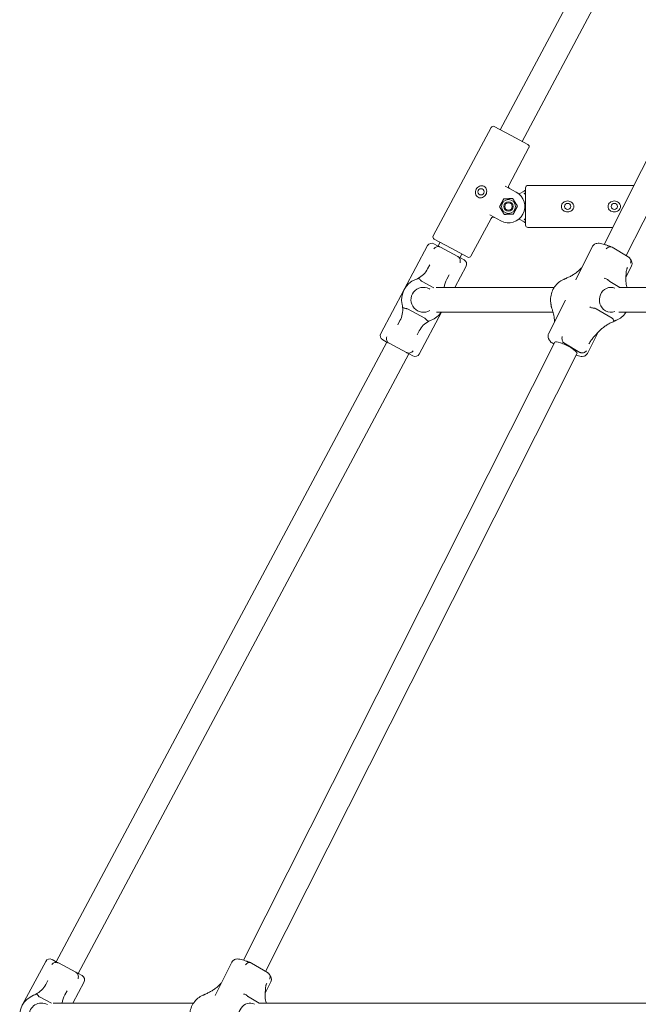
# Model space of a CAD drawing. Units: millimetres. Extents: x 4340 to 5011, y -908 to 1068.
# Drawn here: x 4515 to 4555, y -703 to -639 of the extents above; entities that cross this region are included whole.
import ezdxf

# ---------------------------------------------------------------- set-up
doc = ezdxf.new("R2010")
doc.units = ezdxf.units.MM

# ---------------------------------------------------------------- blocks, each defined once
blk = doc.blocks.new('A$C446B11D2')
at = {"lineweight": 0, "extrusion": (0, 1, 0)}
for p, q in [((-376.99, 197.19), (-204.28, 520.73)), ((-109.89, 520.72), (-310.14, 123.49)), ((-362.87, 189.66), (-190.17, 513.19)), ((-95.6, 513.51), (-295.88, 116.23)), ((-382.76, 198.58), (-419.97, 128.89)), ((-369.93, 193.43), (-380.73, 199.19)), ((-359.12, 187.66), (-369.93, 193.43)), ((-358.5, 185.63), (-371.45, 161.37)), ((-373.77, 160.9), (-366.65, 157.1)), ((-360.59, 159.84), (-360.59, 147.84)), ((-291.06, 161.34), (-359.09, 161.34)), ((-364.81, 155.91), (-361.59, 157.76)), ((-361.59, 157.76), (-361.09, 158.05)), ((-360.59, 147.84), (-360.59, 135.84)), ((-382.76, 140.2), (-395.71, 115.94)), ((-376.54, 138.58), (-383.66, 142.38)), ((-361.59, 137.92), (-364.81, 139.77)), ((-361.09, 137.63), (-361.59, 137.92)), ((-304.67, 134.34), (-359.09, 134.34)), ((-419.35, 126.86), (-408.54, 121.09)), ((-423.57, 122.66), (-438.64, 94.43)), ((-419.51, 123.89), (-417.17, 122.64)), ((-415.41, 121.71), (-417.17, 122.64)), ((-416.87, 122.48), (-415.6, 124.85)), ((-404.21, 115.72), (-415.41, 121.71)), ((-408.54, 121.09), (-397.74, 115.32)), ((-328.33, 100.74), (-317.49, 122.23)), ((-294.69, 115.52), (-304.99, 121.6)), ((-402.45, 114.79), (-404.21, 115.72)), ((-402.75, 114.95), (-401.49, 117.32)), ((-402.45, 114.79), (-400.11, 113.53)), ((-422.17, 110.42), (-423.57, 107.8)), ((-398.87, 109.48), (-406.15, 95.84)), ((-324.59, 108.4), (-324.33, 108.67)), ((-296.19, 102.29), (-292.49, 109.63)), ((-411.22, 101.21), (-409.82, 103.83)), ((-296.19, 102.3), (-296.01, 104.91)), ((-427.18, 99.65), (-419.69, 95.65)), ((-342.2, 95.84), (-418.14, 95.84)), ((-306.48, 99.66), (-300.02, 95.84)), ((-109.66, 95.84), (-300.61, 95.84)), ((-438.64, 94.43), (-453.71, 66.2)), ((-345.82, 66.05), (-334.98, 87.54)), ((-425.4, 76.03), (-436.6, 82.01)), ((-414.69, 79.84), (-429.01, 53.02)), ((-342.92, 79.84), (-417.93, 79.84)), ((-305.03, 76.02), (-315.34, 82.1)), ((-109.37, 79.84), (-300.61, 79.84)), ((-441.36, 74.47), (-442.76, 71.85)), ((-430.41, 65.26), (-429.01, 67.87)), ((-320.81, 53.45), (-313.98, 67.01)), ((-316.17, 64.68), (-313.72, 67.28)), ((-662.42, -337.52), (-449.83, 60.73)), ((-341.79, 60.72), (-542.04, -336.51)), ((-450.13, 60.89), (-452.48, 62.14)), ((-450.13, 60.89), (-448.38, 59.95)), ((-448.38, 59.95), (-437.17, 53.97)), ((-342.42, 59.45), (-343.62, 60.16)), ((-335.97, 60.16), (-325.66, 54.07)), ((-648.3, -345.05), (-435.72, 53.19)), ((-327.5, 53.51), (-527.78, -343.77)), ((-437.17, 53.97), (-435.41, 53.03)), ((-433.07, 51.78), (-435.41, 53.03)), ((-684.19, -365.57), (-669.12, -337.34)), ((-665.06, -336.11), (-662.72, -337.36)), ((-660.96, -338.29), (-662.72, -337.36)), ((-649.76, -344.28), (-660.96, -338.29)), ((-549.39, -337.77), (-560.23, -359.26)), ((-526.59, -344.48), (-536.89, -338.4)), ((-648, -345.21), (-649.76, -344.28)), ((-648, -345.21), (-645.65, -346.47)), ((-667.72, -349.58), (-669.12, -352.2)), ((-651.7, -364.16), (-644.42, -350.52)), ((-556.49, -351.6), (-556.23, -351.33)), ((-524.39, -350.37), (-528.09, -357.71)), ((-672.73, -360.35), (-665.39, -364.27)), ((-656.77, -358.79), (-655.37, -356.17)), ((-538.38, -360.34), (-531.92, -364.16)), ((-528.09, -357.7), (-527.91, -355.09)), ((-574.1, -364.16), (-664.21, -364.16)), ((-283.29, -364.16), (-531.97, -364.16))]:
    blk.add_line(p, q, dxfattribs=at)
at = {"lineweight": 0}
for centre, radius in [((-389.24, 157.26), 2), ((-371.59, 147.84), 4.45), ((-371.59, 147.84), 3), ((-333.59, 147.84), 2), ((-303.59, 147.84), 2)]:
    blk.add_circle(centre, radius, dxfattribs=at)
at = {"lineweight": 0, "extrusion": (0, 0, -1)}
blk.add_circle((371.59, 147.84), 2.39, dxfattribs=at)
for centre, radius, start, end in [((381.44, 197.87), 1.5, 28.09343, 118.09343), ((359.83, 186.33), 1.5, 118.09343, 208.09343), ((370.13, 160.66), 1.5, 298.09343, 28.09343), ((361.59, 158.92), 1, 180, 240), ((359.09, 159.84), 1.5, 0, 90), ((371.59, 147.84), 10.5, 118.09343, 298.09343), ((381.43, 139.49), 1.5, 28.09343, 118.09343), ((359.09, 135.84), 1.5, 270, 0), ((418.64, 128.18), 1.5, 298.09343, 28.09343), ((420.93, 121.25), 3, 28.09343, 118.09343), ((397.03, 116.64), 1.5, 208.09343, 298.09343), ((436.8, 114.87), 15, 208.09343, 242.36883), ((401.52, 110.89), 3, 118.09343, 208.09343), ((436.8, 114.87), 15, 242.36883, 248.75067), ((426.29, 87.84), 8, 238.94219, 118.09343), ((397.99, 94.15), 15, 6.47566, 28.09343), ((426.29, 87.84), 8, 118.09343, 121.05781), ((454.6, 81.53), 15, 173.81802, 208.09343), ((454.6, 81.53), 15, 167.43618, 173.81802), ((415.78, 60.81), 15, 28.09343, 62.36883), ((415.78, 60.81), 15, 62.36883, 68.75067), ((451.06, 64.79), 3, 298.09343, 28.09343), ((431.66, 54.43), 3, 208.09343, 298.09343), ((666.48, -338.75), 3, 28.09343, 118.09343), ((647.07, -349.11), 3, 118.09343, 208.09343), ((682.35, -345.13), 15, 208.09343, 242.36883), ((682.35, -345.13), 15, 242.36883, 248.75067), ((643.53, -365.85), 15, 6.47566, 28.09343), ((671.84, -372.16), 8, 298.09343, 118.6752)]:
    blk.add_arc(centre, radius, start, end, dxfattribs=at)
at = {"lineweight": 0}
for centre, radius, start, end in [((-365.06, 156.34), 0.5, 294.84007, 300), ((-365.06, 139.34), 0.5, 60, 65.15993), ((-361.59, 136.76), 1, 360, 60), ((-426.29, 87.84), 14, 111.24933, 192.56382), ((-426.29, 87.84), 14, 291.24933, 325.1501), ((-671.84, -372.16), 14, 111.24933, 192.56382)]:
    blk.add_arc(centre, radius, start, end, dxfattribs=at)
at = {"lineweight": 0, "extrusion": (0, 0, -1)}
for centre, major_axis, ratio, start_param, end_param in [((-305.76, 87.84), (0, 8), 0.92388, -2.642083, 0.353537), ((-305.76, 87.84), (0, -8), 0.92388, -0.353537, 0.49951), ((-334.64, 57.11), (-7.14, 3.6), 0.183304, 0, 1.919539), ((-334.64, 57.11), (7.14, -3.6), 0.183304, -1.222054, 0), ((-537.66, -372.16), (0, -8), 0.92388, -0.392027, 3.53362)]:
    blk.add_ellipse(centre, major_axis=major_axis, ratio=ratio, start_param=start_param, end_param=end_param, dxfattribs=at)
at = {"lineweight": 0}
for points, knots in [([(-387.35, 160.79), (-387.78, 161.01), (-388.28, 161.14), (-389.29, 161.17), (-389.8, 161.06), (-390.67, 160.7), (-391.1, 160.42), (-391.83, 159.74), (-392.14, 159.34), (-392.36, 158.92), (-392.58, 158.51), (-392.75, 158.03), (-392.9, 157.04), (-392.89, 156.54), (-392.71, 155.61), (-392.51, 155.13), (-391.93, 154.3), (-391.55, 153.96), (-391.12, 153.73)], [1.71244, 1.71244, 1.71244, 1.71244, 1.85728, 1.85728, 2.00212, 2.00212, 2.142687, 2.142687, 2.283253, 2.283253, 2.283253, 2.423819, 2.423819, 2.564385, 2.564385, 2.709226, 2.709226, 2.854066, 2.854066, 2.854066, 2.854066]), ([(-391.12, 153.73), (-390.69, 153.5), (-390.19, 153.37), (-389.18, 153.35), (-388.67, 153.46), (-387.8, 153.82), (-387.37, 154.09), (-386.64, 154.77), (-386.34, 155.18), (-385.89, 156), (-385.73, 156.49), (-385.57, 157.47), (-385.58, 157.98), (-385.77, 158.9), (-385.96, 159.39), (-386.54, 160.22), (-386.93, 160.56), (-387.35, 160.79)], [0.570813, 0.570813, 0.570813, 0.570813, 0.715654, 0.715654, 0.860494, 0.860494, 1.00106, 1.00106, 1.141626, 1.141626, 1.282193, 1.282193, 1.422759, 1.422759, 1.567599, 1.567599, 1.71244, 1.71244, 1.71244, 1.71244]), ([(-361.59, 156.61), (-361.59, 156.61), (-361.59, 156.6), (-361.52, 156.52), (-361.42, 156.38), (-361.25, 156.16), (-361.17, 156.05), (-361.09, 155.93)], [-0.00044929, -0.00044929, -0.00044929, -0.00044929, 0, 0, 0.03297508, 0.03297508, 0.06510485, 0.06510485, 0.06510485, 0.06510485]), ([(-361.09, 155.93), (-361.09, 155.93), (-361.09, 155.92), (-361.01, 155.81), (-360.92, 155.71), (-360.77, 155.52), (-360.7, 155.44), (-360.62, 155.26), (-360.59, 155.17), (-360.59, 155.08), (-360.59, 155.08), (-360.59, 155.08)], [0.2137396, 0.2137396, 0.2137396, 0.2137396, 0.2151444, 0.2151444, 0.2585714, 0.2585714, 0.2986039, 0.2986039, 0.3380914, 0.3380914, 0.3385785, 0.3385785, 0.3385785, 0.3385785]), ([(-329.59, 147.84), (-329.59, 148.32), (-329.71, 148.82), (-330.17, 149.72), (-330.51, 150.12), (-331.24, 150.72), (-331.68, 150.97), (-332.62, 151.29), (-333.12, 151.37), (-333.59, 151.37), (-334.06, 151.37), (-334.56, 151.29), (-335.51, 150.97), (-335.95, 150.72), (-336.68, 150.12), (-337.01, 149.72), (-337.47, 148.82), (-337.59, 148.32), (-337.59, 147.84)], [1.711154, 1.711154, 1.711154, 1.711154, 1.855924, 1.855924, 2.000695, 2.000695, 2.141117, 2.141117, 2.281539, 2.281539, 2.281539, 2.421961, 2.421961, 2.562383, 2.562383, 2.707153, 2.707153, 2.851924, 2.851924, 2.851924, 2.851924]), ([(-337.59, 147.84), (-337.59, 147.36), (-337.47, 146.85), (-337.01, 145.95), (-336.68, 145.56), (-335.95, 144.96), (-335.51, 144.71), (-334.56, 144.39), (-334.06, 144.31), (-333.12, 144.31), (-332.62, 144.39), (-331.68, 144.71), (-331.24, 144.96), (-330.51, 145.56), (-330.17, 145.95), (-329.71, 146.85), (-329.59, 147.36), (-329.59, 147.84)], [0.570385, 0.570385, 0.570385, 0.570385, 0.715155, 0.715155, 0.859925, 0.859925, 1.000347, 1.000347, 1.140769, 1.140769, 1.281192, 1.281192, 1.421614, 1.421614, 1.566384, 1.566384, 1.711154, 1.711154, 1.711154, 1.711154]), ([(-299.59, 147.84), (-299.59, 148.32), (-299.71, 148.82), (-300.17, 149.72), (-300.51, 150.12), (-301.24, 150.72), (-301.68, 150.97), (-302.62, 151.29), (-303.12, 151.37), (-303.59, 151.37), (-304.06, 151.37), (-304.56, 151.29), (-305.51, 150.97), (-305.95, 150.72), (-306.68, 150.12), (-307.01, 149.72), (-307.47, 148.82), (-307.59, 148.32), (-307.59, 147.84)], [1.711154, 1.711154, 1.711154, 1.711154, 1.855924, 1.855924, 2.000695, 2.000695, 2.141117, 2.141117, 2.281539, 2.281539, 2.281539, 2.421961, 2.421961, 2.562383, 2.562383, 2.707153, 2.707153, 2.851924, 2.851924, 2.851924, 2.851924]), ([(-307.59, 147.84), (-307.59, 147.36), (-307.47, 146.85), (-307.01, 145.95), (-306.68, 145.56), (-305.95, 144.96), (-305.51, 144.71), (-304.56, 144.39), (-304.06, 144.31), (-303.12, 144.31), (-302.62, 144.39), (-301.68, 144.71), (-301.24, 144.96), (-300.51, 145.56), (-300.17, 145.95), (-299.71, 146.85), (-299.59, 147.36), (-299.59, 147.84)], [0.570385, 0.570385, 0.570385, 0.570385, 0.715155, 0.715155, 0.859925, 0.859925, 1.000347, 1.000347, 1.140769, 1.140769, 1.281192, 1.281192, 1.421614, 1.421614, 1.566384, 1.566384, 1.711154, 1.711154, 1.711154, 1.711154]), ([(-361.09, 139.75), (-361.14, 139.68), (-361.18, 139.61), (-361.29, 139.47), (-361.35, 139.39), (-361.47, 139.23), (-361.53, 139.15), (-361.59, 139.07), (-361.59, 139.07), (-361.59, 139.07)], [0.10701768, 0.10701768, 0.10701768, 0.10701768, 0.12270716, 0.12270716, 0.14176713, 0.14176713, 0.16083305, 0.16083305, 0.16114389, 0.16114389, 0.16114389, 0.16114389]), ([(-360.59, 140.6), (-360.59, 140.6), (-360.59, 140.6), (-360.59, 140.51), (-360.62, 140.42), (-360.7, 140.24), (-360.77, 140.15), (-360.92, 139.96), (-361.01, 139.87), (-361.09, 139.75), (-361.09, 139.75), (-361.09, 139.75)], [-0.0004592, -0.0004592, -0.0004592, -0.0004592, 0, 0, 0.0372205, 0.0372205, 0.0749545, 0.0749545, 0.1158841, 0.1158841, 0.1172092, 0.1172092, 0.1172092, 0.1172092]), ([(-419.7, 120.59), (-419.69, 120.59), (-419.69, 120.6), (-419.43, 120.91), (-419.12, 121.19), (-418.43, 121.65), (-418.06, 121.82), (-417.32, 122.04), (-416.96, 122.09), (-416.61, 122.07)], [-0.3623691, -0.3623691, -0.3623691, -0.3623691, -0.3615474, -0.3615474, -0.2354114, -0.2354114, -0.1136447, -0.1136447, 0, 0, 0, 0]), ([(-416.61, 122.07), (-416.57, 122.07), (-416.54, 122.06), (-416.35, 122.05), (-416.15, 122), (-415.8, 121.89), (-415.59, 121.8), (-415.41, 121.71)], [1.5059901, 1.5059901, 1.5059901, 1.5059901, 1.516925, 1.516925, 1.5687042, 1.5687042, 1.6279341, 1.6279341, 1.6279341, 1.6279341]), ([(-317.49, 122.23), (-317.31, 122.6), (-317.05, 122.93), (-316.46, 123.48), (-316.14, 123.67), (-315.45, 123.99), (-315.1, 124.08), (-314.21, 124.23), (-313.73, 124.21), (-312.71, 124.12), (-312.18, 124.02), (-311.05, 123.76), (-310.45, 123.59), (-309.22, 123.2), (-308.6, 122.98), (-307.95, 122.73)], [1.570796, 1.570796, 1.570796, 1.570796, 1.63885, 1.63885, 1.714641, 1.714641, 1.816713, 1.816713, 2.004674, 2.004674, 2.216343, 2.216343, 2.428012, 2.428012, 2.629141, 2.629141, 2.629141, 2.629141]), ([(-306, 121.98), (-306.26, 122), (-306.56, 121.96), (-307.19, 121.75), (-307.52, 121.58), (-308.18, 121.13), (-308.49, 120.85), (-308.78, 120.53), (-308.78, 120.53), (-308.78, 120.53)], [0, 0, 0, 0, 0.1136447, 0.1136447, 0.2354114, 0.2354114, 0.3615474, 0.3615474, 0.3623691, 0.3623691, 0.3623691, 0.3623691]), ([(-307.95, 122.73), (-307.78, 122.67), (-307.62, 122.61), (-307.3, 122.49), (-307.14, 122.43), (-306.82, 122.31), (-306.67, 122.26), (-306.36, 122.15), (-306.21, 122.1), (-305.91, 121.99), (-305.76, 121.95), (-305.61, 121.9)], [0.5124512, 0.5124512, 0.5124512, 0.5124512, 0.5474743, 0.5474743, 0.5824974, 0.5824974, 0.6175205, 0.6175205, 0.6525436, 0.6525436, 0.6875668, 0.6875668, 0.6875668, 0.6875668]), ([(-306, 121.98), (-305.97, 121.98), (-305.94, 121.97), (-305.79, 121.95), (-305.63, 121.91), (-305.34, 121.79), (-305.15, 121.7), (-304.99, 121.6)], [1.5059901, 1.5059901, 1.5059901, 1.5059901, 1.516925, 1.516925, 1.5687042, 1.5687042, 1.6279341, 1.6279341, 1.6279341, 1.6279341]), ([(-404.21, 115.72), (-404.03, 115.63), (-403.83, 115.5), (-403.55, 115.28), (-403.4, 115.14), (-403.28, 114.99), (-403.26, 114.96), (-403.24, 114.93)], [0.6253724, 0.6253724, 0.6253724, 0.6253724, 0.6846023, 0.6846023, 0.7363815, 0.7363815, 0.7473164, 0.7473164, 0.7473164, 0.7473164]), ([(-403.24, 114.93), (-403.03, 114.65), (-402.87, 114.32), (-402.63, 113.59), (-402.57, 113.18), (-402.57, 112.36), (-402.63, 111.94), (-402.75, 111.55), (-402.75, 111.55), (-402.75, 111.55)], [-0.3623044, -0.3623044, -0.3623044, -0.3623044, -0.2484348, -0.2484348, -0.1264418, -0.1264418, 0, 0, 0.0008304, 0.0008304, 0.0008304, 0.0008304]), ([(-294.69, 115.52), (-294.53, 115.43), (-294.34, 115.3), (-294.05, 115.07), (-293.9, 114.93), (-293.76, 114.77), (-293.73, 114.75), (-293.71, 114.72)], [0.6253724, 0.6253724, 0.6253724, 0.6253724, 0.6846023, 0.6846023, 0.7363815, 0.7363815, 0.7473164, 0.7473164, 0.7473164, 0.7473164]), ([(-293.71, 114.72), (-293.46, 114.44), (-293.27, 114.11), (-293, 113.37), (-292.94, 112.97), (-292.96, 112.14), (-293.05, 111.72), (-293.2, 111.33), (-293.2, 111.33), (-293.2, 111.33)], [-0.3623044, -0.3623044, -0.3623044, -0.3623044, -0.2484348, -0.2484348, -0.1264418, -0.1264418, 0, 0, 0.0008304, 0.0008304, 0.0008304, 0.0008304]), ([(-334.6, 101.65), (-333.85, 101.95), (-333.11, 102.28), (-331.64, 103), (-330.93, 103.4), (-329.53, 104.26), (-328.85, 104.72), (-327.54, 105.69), (-326.9, 106.2), (-325.7, 107.27), (-325.13, 107.82), (-324.59, 108.4)], [0.9628641, 0.9628641, 0.9628641, 0.9628641, 1.0844506, 1.0844506, 1.206037, 1.206037, 1.3276235, 1.3276235, 1.4492099, 1.4492099, 1.5707963, 1.5707963, 1.5707963, 1.5707963]), ([(-296.01, 104.91), (-295.99, 105.21), (-295.96, 105.5), (-295.88, 106.07), (-295.83, 106.34), (-295.72, 106.86), (-295.66, 107.11), (-295.52, 107.59), (-295.44, 107.82), (-295.27, 108.25), (-295.17, 108.45), (-295.08, 108.64)], [-1.5707963, -1.5707963, -1.5707963, -1.5707963, -1.5010479, -1.5010479, -1.4312994, -1.4312994, -1.3615509, -1.3615509, -1.2918025, -1.2918025, -1.222054, -1.222054, -1.222054, -1.222054]), ([(-293.19, 113.89), (-293.19, 113.89), (-293.19, 113.88), (-293.18, 113.87), (-293.17, 113.85), (-293.14, 113.81), (-293.12, 113.78), (-293.1, 113.75)], [5.00322747, 5.00322747, 5.00322747, 5.00322747, 5.00937168, 5.00937168, 5.04131061, 5.04131061, 5.07324953, 5.07324953, 5.07324953, 5.07324953]), ([(-293.1, 113.75), (-293.12, 113.78), (-293.14, 113.81), (-293.17, 113.85), (-293.18, 113.87), (-293.19, 113.88), (-293.19, 113.89), (-293.19, 113.89)], [4.35152843, 4.35152843, 4.35152843, 4.35152843, 4.38346736, 4.38346736, 4.41540628, 4.41540628, 4.42155049, 4.42155049, 4.42155049, 4.42155049]), ([(-293.1, 113.75), (-292.98, 113.6), (-292.87, 113.44), (-292.65, 113.09), (-292.55, 112.9), (-292.35, 112.45), (-292.27, 112.2), (-292.14, 111.59), (-292.11, 111.24), (-292.18, 110.45), (-292.29, 110.02), (-292.49, 109.63)], [4.3515284, 4.3515284, 4.3515284, 4.3515284, 4.4237005, 4.4237005, 4.4958727, 4.4958727, 4.5680448, 4.5680448, 4.6402169, 4.6402169, 4.712389, 4.712389, 4.712389, 4.712389]), ([(-428.15, 100.44), (-428.36, 100.72), (-428.57, 100.96), (-428.99, 101.35), (-429.19, 101.49), (-429.56, 101.64), (-429.72, 101.64), (-429.84, 101.58), (-429.84, 101.58), (-429.84, 101.58)], [-0.3623044, -0.3623044, -0.3623044, -0.3623044, -0.2484348, -0.2484348, -0.1264418, -0.1264418, 0, 0, 0.0008304, 0.0008304, 0.0008304, 0.0008304]), ([(-336.13, 100.9), (-336.03, 100.95), (-335.92, 100.99), (-335.71, 101.08), (-335.61, 101.13), (-335.41, 101.23), (-335.3, 101.28), (-335.1, 101.38), (-335, 101.43), (-334.8, 101.54), (-334.7, 101.6), (-334.6, 101.65)], [3.5032762, 3.5032762, 3.5032762, 3.5032762, 3.5282128, 3.5282128, 3.5531495, 3.5531495, 3.5780861, 3.5780861, 3.6030228, 3.6030228, 3.6279594, 3.6279594, 3.6279594, 3.6279594]), ([(-334.6, 101.65), (-334.59, 101.65), (-334.58, 101.64), (-334.57, 101.61), (-334.57, 101.61), (-334.57, 101.61)], [0.30166435, 0.30166435, 0.30166435, 0.30166435, 0.36154737, 0.36154737, 0.36236911, 0.36236911, 0.36236911, 0.36236911]), ([(-307.47, 100.46), (-307.71, 100.74), (-307.99, 100.98), (-308.58, 101.37), (-308.89, 101.51), (-309.5, 101.67), (-309.8, 101.67), (-310.07, 101.61), (-310.07, 101.61), (-310.07, 101.61)], [-0.3623044, -0.3623044, -0.3623044, -0.3623044, -0.2484348, -0.2484348, -0.1264418, -0.1264418, 0, 0, 0.0008304, 0.0008304, 0.0008304, 0.0008304]), ([(-295.38, 95.84), (-295.48, 96.18), (-295.57, 96.52), (-295.81, 97.51), (-295.94, 98.16), (-296.12, 99.41), (-296.18, 100.03), (-296.23, 101.2), (-296.22, 101.77), (-296.19, 102.3)], [1.1333675, 1.1333675, 1.1333675, 1.1333675, 1.1975942, 1.1975942, 1.3219949, 1.3219949, 1.4463956, 1.4463956, 1.5707963, 1.5707963, 1.5707963, 1.5707963]), ([(-427.18, 99.65), (-427.36, 99.74), (-427.56, 99.87), (-427.84, 100.1), (-427.99, 100.24), (-428.11, 100.39), (-428.13, 100.42), (-428.15, 100.44)], [0.6253724, 0.6253724, 0.6253724, 0.6253724, 0.6846023, 0.6846023, 0.7363815, 0.7363815, 0.7473164, 0.7473164, 0.7473164, 0.7473164]), ([(-344.28, 84.96), (-344.53, 86.24), (-344.62, 87.55), (-344.44, 90.15), (-344.18, 91.44), (-343.33, 93.89), (-342.74, 95.06), (-341.28, 97.19), (-340.4, 98.14), (-338.42, 99.76), (-337.31, 100.42), (-336.13, 100.9)], [4.502296, 4.502296, 4.502296, 4.502296, 4.786137, 4.786137, 5.069978, 5.069978, 5.35382, 5.35382, 5.637661, 5.637661, 5.921502, 5.921502, 5.921502, 5.921502]), ([(-306.48, 99.66), (-306.64, 99.75), (-306.83, 99.88), (-307.12, 100.11), (-307.27, 100.25), (-307.42, 100.4), (-307.44, 100.43), (-307.47, 100.46)], [0.6253724, 0.6253724, 0.6253724, 0.6253724, 0.6846023, 0.6846023, 0.7363815, 0.7363815, 0.7473164, 0.7473164, 0.7473164, 0.7473164]), ([(-439.68, 83.15), (-439.68, 83.14), (-439.68, 83.14), (-439.67, 83), (-439.58, 82.87), (-439.25, 82.65), (-439.02, 82.56), (-438.46, 82.43), (-438.15, 82.39), (-437.8, 82.37)], [-0.3623691, -0.3623691, -0.3623691, -0.3623691, -0.3615474, -0.3615474, -0.2354114, -0.2354114, -0.1136447, -0.1136447, 0, 0, 0, 0]), ([(-437.8, 82.37), (-437.77, 82.37), (-437.73, 82.37), (-437.54, 82.35), (-437.34, 82.31), (-436.99, 82.19), (-436.78, 82.1), (-436.6, 82.01)], [1.5059901, 1.5059901, 1.5059901, 1.5059901, 1.516925, 1.516925, 1.5687042, 1.5687042, 1.6279341, 1.6279341, 1.6279341, 1.6279341]), ([(-344.01, 82.89), (-344.02, 83.03), (-344.03, 83.17), (-344.06, 83.45), (-344.07, 83.59), (-344.1, 83.86), (-344.12, 84), (-344.16, 84.28), (-344.18, 84.42), (-344.23, 84.69), (-344.25, 84.83), (-344.28, 84.96)], [4.7847107, 4.7847107, 4.7847107, 4.7847107, 4.812265, 4.812265, 4.8398192, 4.8398192, 4.8673734, 4.8673734, 4.8949276, 4.8949276, 4.9224819, 4.9224819, 4.9224819, 4.9224819]), ([(-343.99, 82.81), (-344, 82.83), (-344.01, 82.86), (-344.02, 83), (-343.95, 83.13), (-343.81, 83.27), (-343.81, 83.27), (-343.81, 83.27)], [-0.153699, -0.153699, -0.153699, -0.153699, -0.1264418, -0.1264418, 0, 0, 0.0008304, 0.0008304, 0.0008304, 0.0008304]), ([(-342.12, 73.39), (-342.08, 73.92), (-342.08, 74.48), (-342.13, 75.65), (-342.19, 76.26), (-342.37, 77.52), (-342.49, 78.16), (-342.81, 79.47), (-343, 80.14), (-343.45, 81.47), (-343.7, 82.14), (-343.99, 82.81)], [-1.5697306, -1.5697306, -1.5697306, -1.5697306, -1.4463956, -1.4463956, -1.3219949, -1.3219949, -1.1975942, -1.1975942, -1.0731935, -1.0731935, -0.9487929, -0.9487929, -0.9487929, -0.9487929]), ([(-316.53, 82.48), (-316.91, 82.5), (-317.28, 82.54), (-318, 82.68), (-318.34, 82.77), (-318.91, 83), (-319.15, 83.13), (-319.32, 83.27), (-319.32, 83.27), (-319.32, 83.27)], [0, 0, 0, 0, 0.1136447, 0.1136447, 0.2354114, 0.2354114, 0.3615474, 0.3615474, 0.3623691, 0.3623691, 0.3623691, 0.3623691]), ([(-316.53, 82.48), (-316.49, 82.48), (-316.46, 82.47), (-316.25, 82.45), (-316.05, 82.41), (-315.7, 82.29), (-315.5, 82.2), (-315.34, 82.1)], [1.5059901, 1.5059901, 1.5059901, 1.5059901, 1.516925, 1.516925, 1.5687042, 1.5687042, 1.6279341, 1.6279341, 1.6279341, 1.6279341]), ([(-425.4, 76.03), (-425.22, 75.93), (-425.02, 75.81), (-424.74, 75.58), (-424.6, 75.44), (-424.47, 75.29), (-424.45, 75.26), (-424.43, 75.23)], [0.6253724, 0.6253724, 0.6253724, 0.6253724, 0.6846023, 0.6846023, 0.7363815, 0.7363815, 0.7473164, 0.7473164, 0.7473164, 0.7473164]), ([(-305.03, 76.02), (-304.87, 75.92), (-304.7, 75.79), (-304.46, 75.56), (-304.35, 75.42), (-304.27, 75.27), (-304.25, 75.25), (-304.24, 75.22)], [0.6253724, 0.6253724, 0.6253724, 0.6253724, 0.6846023, 0.6846023, 0.7363815, 0.7363815, 0.7473164, 0.7473164, 0.7473164, 0.7473164]), ([(-302.17, 74.77), (-301, 75.26), (-299.89, 75.92), (-297.91, 77.54), (-297.03, 78.49), (-296.23, 79.65), (-296.17, 79.74), (-296.1, 79.84)], [3.5032762, 3.5032762, 3.5032762, 3.5032762, 3.7871173, 3.7871173, 4.0709584, 4.0709584, 4.0961743, 4.0961743, 4.0961743, 4.0961743]), ([(-424.43, 75.23), (-424.22, 74.95), (-424.01, 74.72), (-423.59, 74.33), (-423.39, 74.19), (-423.02, 74.04), (-422.86, 74.03), (-422.74, 74.1), (-422.74, 74.1), (-422.74, 74.1)], [-0.3623044, -0.3623044, -0.3623044, -0.3623044, -0.2484348, -0.2484348, -0.1264418, -0.1264418, 0, 0, 0.0008304, 0.0008304, 0.0008304, 0.0008304]), ([(-313.72, 67.28), (-313.18, 67.85), (-312.61, 68.41), (-311.4, 69.48), (-310.77, 69.99), (-309.46, 70.96), (-308.78, 71.42), (-307.38, 72.28), (-306.66, 72.67), (-305.2, 73.4), (-304.46, 73.73), (-303.71, 74.02)], [-1.5707963, -1.5707963, -1.5707963, -1.5707963, -1.4492099, -1.4492099, -1.3276235, -1.3276235, -1.206037, -1.206037, -1.0844506, -1.0844506, -0.9628641, -0.9628641, -0.9628641, -0.9628641]), ([(-304.24, 75.22), (-304.11, 74.93), (-303.99, 74.69), (-303.82, 74.3), (-303.76, 74.16), (-303.71, 74.05), (-303.71, 74.02), (-303.71, 74.02)], [-0.3623044, -0.3623044, -0.3623044, -0.3623044, -0.2484348, -0.2484348, -0.1264418, -0.1264418, -0.0592071, -0.0592071, -0.0592071, -0.0592071]), ([(-303.71, 74.02), (-303.61, 74.08), (-303.51, 74.14), (-303.31, 74.24), (-303.21, 74.3), (-303, 74.4), (-302.9, 74.45), (-302.69, 74.55), (-302.59, 74.59), (-302.38, 74.69), (-302.28, 74.73), (-302.17, 74.77)], [5.7968185, 5.7968185, 5.7968185, 5.7968185, 5.8217552, 5.8217552, 5.8466918, 5.8466918, 5.8716285, 5.8716285, 5.8965651, 5.8965651, 5.9215018, 5.9215018, 5.9215018, 5.9215018]), ([(-449.34, 60.75), (-449.55, 61.03), (-449.72, 61.35), (-449.95, 62.09), (-450.01, 62.49), (-450.01, 63.32), (-449.95, 63.74), (-449.84, 64.13), (-449.83, 64.13), (-449.83, 64.13)], [-0.3623044, -0.3623044, -0.3623044, -0.3623044, -0.2484348, -0.2484348, -0.1264418, -0.1264418, 0, 0, 0.0008304, 0.0008304, 0.0008304, 0.0008304]), ([(-345.82, 66.05), (-346, 65.68), (-346.12, 65.27), (-346.2, 64.5), (-346.17, 64.14), (-346.05, 63.53), (-345.97, 63.27), (-345.78, 62.82), (-345.67, 62.62), (-345.46, 62.26), (-345.34, 62.1), (-345.22, 61.94), (-345.22, 61.93), (-345.21, 61.93)], [4.712389, 4.712389, 4.712389, 4.712389, 4.7804424, 4.7804424, 4.8526145, 4.8526145, 4.9247866, 4.9247866, 4.9969587, 4.9969587, 5.0691309, 5.0691309, 5.0732495, 5.0732495, 5.0732495, 5.0732495]), ([(-336.76, 60.96), (-336.89, 61.24), (-337, 61.57), (-337.15, 62.31), (-337.19, 62.71), (-337.21, 63.54), (-337.17, 63.95), (-337.11, 64.34), (-337.11, 64.35), (-337.11, 64.35)], [-0.3623044, -0.3623044, -0.3623044, -0.3623044, -0.2484348, -0.2484348, -0.1264418, -0.1264418, 0, 0, 0.0008304, 0.0008304, 0.0008304, 0.0008304]), ([(-319.87, 59.46), (-319.69, 59.82), (-319.5, 60.18), (-319.08, 60.89), (-318.86, 61.24), (-318.39, 61.95), (-318.14, 62.3), (-317.62, 62.99), (-317.35, 63.34), (-316.77, 64.01), (-316.48, 64.35), (-316.17, 64.68)], [1.222054, 1.222054, 1.222054, 1.222054, 1.2918025, 1.2918025, 1.3615509, 1.3615509, 1.4312994, 1.4312994, 1.5010479, 1.5010479, 1.5707963, 1.5707963, 1.5707963, 1.5707963]), ([(-448.38, 59.95), (-448.55, 60.05), (-448.75, 60.17), (-449.03, 60.4), (-449.18, 60.54), (-449.3, 60.69), (-449.32, 60.72), (-449.34, 60.75)], [0.6253724, 0.6253724, 0.6253724, 0.6253724, 0.6846023, 0.6846023, 0.7363815, 0.7363815, 0.7473164, 0.7473164, 0.7473164, 0.7473164]), ([(-345.21, 61.93), (-345.19, 61.9), (-345.17, 61.87), (-345.14, 61.83), (-345.13, 61.81), (-345.11, 61.78), (-345.11, 61.78), (-345.1, 61.77), (-345.1, 61.77), (-345.1, 61.77)], [4.3515284, 4.3515284, 4.3515284, 4.3515284, 4.3834674, 4.3834674, 4.4154063, 4.4154063, 4.4473452, 4.4473452, 4.4518549, 4.4518549, 4.4518549, 4.4518549]), ([(-345.11, 61.79), (-345.11, 61.79), (-345.12, 61.79), (-345.13, 61.81), (-345.14, 61.83), (-345.17, 61.87), (-345.19, 61.9), (-345.21, 61.93)], [5.00322747, 5.00322747, 5.00322747, 5.00322747, 5.00937168, 5.00937168, 5.04131061, 5.04131061, 5.07324953, 5.07324953, 5.07324953, 5.07324953]), ([(-344.6, 60.96), (-344.58, 60.93), (-344.55, 60.9), (-344.41, 60.75), (-344.26, 60.61), (-343.97, 60.38), (-343.78, 60.25), (-343.62, 60.16)], [1.5059901, 1.5059901, 1.5059901, 1.5059901, 1.516925, 1.516925, 1.5687042, 1.5687042, 1.6279341, 1.6279341, 1.6279341, 1.6279341]), ([(-335.97, 60.16), (-336.13, 60.25), (-336.3, 60.38), (-336.54, 60.61), (-336.65, 60.75), (-336.73, 60.9), (-336.75, 60.93), (-336.76, 60.96)], [0.6253724, 0.6253724, 0.6253724, 0.6253724, 0.6846023, 0.6846023, 0.7363815, 0.7363815, 0.7473164, 0.7473164, 0.7473164, 0.7473164]), ([(-435.97, 53.61), (-436.01, 53.61), (-436.04, 53.61), (-436.24, 53.63), (-436.43, 53.67), (-436.78, 53.78), (-437, 53.88), (-437.17, 53.97)], [1.5059901, 1.5059901, 1.5059901, 1.5059901, 1.516925, 1.516925, 1.5687042, 1.5687042, 1.6279341, 1.6279341, 1.6279341, 1.6279341]), ([(-435.97, 53.61), (-435.62, 53.59), (-435.26, 53.64), (-434.52, 53.85), (-434.15, 54.03), (-433.46, 54.48), (-433.15, 54.77), (-432.89, 55.08), (-432.89, 55.08), (-432.89, 55.09)], [0, 0, 0, 0, 0.1136447, 0.1136447, 0.2354114, 0.2354114, 0.3615474, 0.3615474, 0.3623691, 0.3623691, 0.3623691, 0.3623691]), ([(-328.17, 52.19), (-327.62, 52.02), (-327.1, 51.88), (-326.04, 51.64), (-325.51, 51.55), (-324.43, 51.46), (-323.89, 51.44), (-322.94, 51.67), (-322.67, 51.76), (-321.99, 52.1), (-321.55, 52.41), (-321.05, 53.04), (-320.92, 53.24), (-320.81, 53.45)], [0.7496666, 0.7496666, 0.7496666, 0.7496666, 0.9357892, 0.9357892, 1.1474583, 1.1474583, 1.3591273, 1.3591273, 1.4338169, 1.4338169, 1.5326174, 1.5326174, 1.5707963, 1.5707963, 1.5707963, 1.5707963]), ([(-324.47, 53.7), (-324.51, 53.7), (-324.54, 53.7), (-324.75, 53.72), (-324.95, 53.77), (-325.3, 53.88), (-325.5, 53.98), (-325.66, 54.07)], [1.5059901, 1.5059901, 1.5059901, 1.5059901, 1.516925, 1.516925, 1.5687042, 1.5687042, 1.6279341, 1.6279341, 1.6279341, 1.6279341]), ([(-321.53, 55.15), (-321.53, 55.15), (-321.53, 55.14), (-321.73, 54.83), (-321.99, 54.55), (-322.62, 54.1), (-322.97, 53.93), (-323.71, 53.72), (-324.09, 53.68), (-324.47, 53.7)], [-0.3623691, -0.3623691, -0.3623691, -0.3623691, -0.3615474, -0.3615474, -0.2354114, -0.2354114, -0.1136447, -0.1136447, 0, 0, 0, 0]), ([(-662.16, -337.93), (-662.51, -337.91), (-662.87, -337.96), (-663.61, -338.18), (-663.98, -338.35), (-664.67, -338.81), (-664.98, -339.09), (-665.24, -339.4), (-665.24, -339.41), (-665.24, -339.41)], [0, 0, 0, 0, 0.1136447, 0.1136447, 0.2354114, 0.2354114, 0.3615474, 0.3615474, 0.3623691, 0.3623691, 0.3623691, 0.3623691]), ([(-662.16, -337.93), (-662.12, -337.93), (-662.09, -337.94), (-661.89, -337.95), (-661.7, -338), (-661.35, -338.11), (-661.14, -338.2), (-660.96, -338.29)], [1.5059901, 1.5059901, 1.5059901, 1.5059901, 1.516925, 1.516925, 1.5687042, 1.5687042, 1.6279341, 1.6279341, 1.6279341, 1.6279341]), ([(-549.39, -337.77), (-549.21, -337.4), (-548.95, -337.07), (-548.36, -336.52), (-548.04, -336.33), (-547.35, -336.01), (-547, -335.92), (-546.11, -335.77), (-545.63, -335.79), (-544.61, -335.88), (-544.08, -335.98), (-542.95, -336.24), (-542.35, -336.41), (-541.12, -336.8), (-540.5, -337.02), (-539.85, -337.27)], [1.570796, 1.570796, 1.570796, 1.570796, 1.63885, 1.63885, 1.714641, 1.714641, 1.816713, 1.816713, 2.004674, 2.004674, 2.216343, 2.216343, 2.428012, 2.428012, 2.629141, 2.629141, 2.629141, 2.629141]), ([(-540.68, -339.47), (-540.68, -339.47), (-540.68, -339.47), (-540.39, -339.15), (-540.08, -338.87), (-539.42, -338.42), (-539.09, -338.25), (-538.46, -338.04), (-538.16, -338), (-537.9, -338.02)], [-0.3623691, -0.3623691, -0.3623691, -0.3623691, -0.3615474, -0.3615474, -0.2354114, -0.2354114, -0.1136447, -0.1136447, 0, 0, 0, 0]), ([(-539.85, -337.27), (-539.68, -337.33), (-539.52, -337.39), (-539.2, -337.51), (-539.04, -337.57), (-538.72, -337.69), (-538.57, -337.74), (-538.26, -337.85), (-538.11, -337.9), (-537.81, -338.01), (-537.66, -338.05), (-537.51, -338.1)], [0.5124512, 0.5124512, 0.5124512, 0.5124512, 0.5474743, 0.5474743, 0.5824974, 0.5824974, 0.6175205, 0.6175205, 0.6525436, 0.6525436, 0.6875668, 0.6875668, 0.6875668, 0.6875668]), ([(-537.9, -338.02), (-537.87, -338.02), (-537.84, -338.03), (-537.69, -338.05), (-537.53, -338.09), (-537.24, -338.21), (-537.05, -338.3), (-536.89, -338.4)], [1.5059901, 1.5059901, 1.5059901, 1.5059901, 1.516925, 1.516925, 1.5687042, 1.5687042, 1.6279341, 1.6279341, 1.6279341, 1.6279341]), ([(-649.76, -344.28), (-649.58, -344.37), (-649.38, -344.5), (-649.1, -344.72), (-648.95, -344.86), (-648.83, -345.01), (-648.81, -345.04), (-648.79, -345.07)], [0.6253724, 0.6253724, 0.6253724, 0.6253724, 0.6846023, 0.6846023, 0.7363815, 0.7363815, 0.7473164, 0.7473164, 0.7473164, 0.7473164]), ([(-648.79, -345.07), (-648.58, -345.35), (-648.42, -345.68), (-648.18, -346.41), (-648.12, -346.82), (-648.12, -347.64), (-648.18, -348.06), (-648.3, -348.45), (-648.3, -348.45), (-648.3, -348.45)], [-0.3623044, -0.3623044, -0.3623044, -0.3623044, -0.2484348, -0.2484348, -0.1264418, -0.1264418, 0, 0, 0.0008304, 0.0008304, 0.0008304, 0.0008304]), ([(-526.59, -344.48), (-526.43, -344.57), (-526.24, -344.7), (-525.95, -344.93), (-525.8, -345.07), (-525.66, -345.23), (-525.63, -345.25), (-525.6, -345.28)], [0.6253724, 0.6253724, 0.6253724, 0.6253724, 0.6846023, 0.6846023, 0.7363815, 0.7363815, 0.7473164, 0.7473164, 0.7473164, 0.7473164]), ([(-525.6, -345.28), (-525.36, -345.56), (-525.17, -345.89), (-524.9, -346.63), (-524.84, -347.03), (-524.86, -347.86), (-524.95, -348.28), (-525.1, -348.67), (-525.1, -348.67), (-525.1, -348.67)], [-0.3623044, -0.3623044, -0.3623044, -0.3623044, -0.2484348, -0.2484348, -0.1264418, -0.1264418, 0, 0, 0.0008304, 0.0008304, 0.0008304, 0.0008304]), ([(-525.09, -346.11), (-525.09, -346.11), (-525.09, -346.12), (-525.08, -346.13), (-525.07, -346.15), (-525.04, -346.19), (-525.02, -346.22), (-525, -346.25)], [5.00322747, 5.00322747, 5.00322747, 5.00322747, 5.00937168, 5.00937168, 5.04131061, 5.04131061, 5.07324953, 5.07324953, 5.07324953, 5.07324953]), ([(-525, -346.25), (-525.02, -346.22), (-525.04, -346.19), (-525.07, -346.15), (-525.08, -346.13), (-525.09, -346.12), (-525.09, -346.11), (-525.09, -346.11)], [4.35152843, 4.35152843, 4.35152843, 4.35152843, 4.38346736, 4.38346736, 4.41540628, 4.41540628, 4.42155049, 4.42155049, 4.42155049, 4.42155049]), ([(-525, -346.25), (-524.88, -346.4), (-524.77, -346.56), (-524.55, -346.91), (-524.45, -347.1), (-524.25, -347.55), (-524.17, -347.8), (-524.04, -348.41), (-524.01, -348.76), (-524.08, -349.55), (-524.19, -349.98), (-524.39, -350.37)], [4.3515284, 4.3515284, 4.3515284, 4.3515284, 4.4237005, 4.4237005, 4.4958727, 4.4958727, 4.5680448, 4.5680448, 4.6402169, 4.6402169, 4.712389, 4.712389, 4.712389, 4.712389]), ([(-566.5, -358.35), (-565.75, -358.05), (-565, -357.72), (-563.54, -357), (-562.83, -356.6), (-561.43, -355.74), (-560.75, -355.28), (-559.44, -354.31), (-558.8, -353.8), (-557.6, -352.73), (-557.03, -352.18), (-556.49, -351.6)], [0.9628641, 0.9628641, 0.9628641, 0.9628641, 1.0844506, 1.0844506, 1.206037, 1.206037, 1.3276235, 1.3276235, 1.4492099, 1.4492099, 1.5707963, 1.5707963, 1.5707963, 1.5707963]), ([(-527.91, -355.09), (-527.89, -354.79), (-527.86, -354.5), (-527.78, -353.93), (-527.73, -353.66), (-527.62, -353.14), (-527.56, -352.89), (-527.42, -352.41), (-527.34, -352.18), (-527.17, -351.75), (-527.07, -351.55), (-526.98, -351.36)], [-1.5707963, -1.5707963, -1.5707963, -1.5707963, -1.5010479, -1.5010479, -1.4312994, -1.4312994, -1.3615509, -1.3615509, -1.2918025, -1.2918025, -1.222054, -1.222054, -1.222054, -1.222054]), ([(-673.7, -359.56), (-673.91, -359.28), (-674.12, -359.04), (-674.54, -358.65), (-674.74, -358.51), (-675.11, -358.36), (-675.27, -358.36), (-675.39, -358.42), (-675.39, -358.42), (-675.39, -358.42)], [-0.3623044, -0.3623044, -0.3623044, -0.3623044, -0.2484348, -0.2484348, -0.1264418, -0.1264418, 0, 0, 0.0008304, 0.0008304, 0.0008304, 0.0008304]), ([(-672.73, -360.35), (-672.91, -360.26), (-673.11, -360.13), (-673.39, -359.9), (-673.54, -359.76), (-673.66, -359.61), (-673.68, -359.58), (-673.7, -359.56)], [0.6253724, 0.6253724, 0.6253724, 0.6253724, 0.6846023, 0.6846023, 0.7363815, 0.7363815, 0.7473164, 0.7473164, 0.7473164, 0.7473164]), ([(-576.18, -375.04), (-576.43, -373.76), (-576.52, -372.45), (-576.34, -369.85), (-576.08, -368.56), (-575.23, -366.11), (-574.64, -364.94), (-573.18, -362.81), (-572.3, -361.86), (-570.32, -360.24), (-569.21, -359.58), (-568.03, -359.1)], [4.502296, 4.502296, 4.502296, 4.502296, 4.786137, 4.786137, 5.069978, 5.069978, 5.35382, 5.35382, 5.637661, 5.637661, 5.921502, 5.921502, 5.921502, 5.921502]), ([(-568.03, -359.1), (-567.93, -359.05), (-567.82, -359.01), (-567.61, -358.92), (-567.51, -358.87), (-567.31, -358.77), (-567.2, -358.72), (-567, -358.62), (-566.9, -358.57), (-566.7, -358.46), (-566.6, -358.4), (-566.5, -358.35)], [3.5032762, 3.5032762, 3.5032762, 3.5032762, 3.5282128, 3.5282128, 3.5531495, 3.5531495, 3.5780861, 3.5780861, 3.6030228, 3.6030228, 3.6279594, 3.6279594, 3.6279594, 3.6279594]), ([(-566.5, -358.35), (-566.49, -358.35), (-566.48, -358.36), (-566.47, -358.39), (-566.47, -358.39), (-566.47, -358.39)], [0.30166435, 0.30166435, 0.30166435, 0.30166435, 0.36154737, 0.36154737, 0.36236911, 0.36236911, 0.36236911, 0.36236911]), ([(-539.37, -359.54), (-539.61, -359.26), (-539.89, -359.02), (-540.48, -358.63), (-540.79, -358.49), (-541.4, -358.33), (-541.7, -358.33), (-541.97, -358.39), (-541.97, -358.39), (-541.97, -358.39)], [-0.3623044, -0.3623044, -0.3623044, -0.3623044, -0.2484348, -0.2484348, -0.1264418, -0.1264418, 0, 0, 0.0008304, 0.0008304, 0.0008304, 0.0008304]), ([(-538.38, -360.34), (-538.54, -360.25), (-538.73, -360.12), (-539.02, -359.89), (-539.17, -359.75), (-539.32, -359.6), (-539.34, -359.57), (-539.37, -359.54)], [0.6253724, 0.6253724, 0.6253724, 0.6253724, 0.6846023, 0.6846023, 0.7363815, 0.7363815, 0.7473164, 0.7473164, 0.7473164, 0.7473164]), ([(-527.28, -364.16), (-527.38, -363.82), (-527.47, -363.48), (-527.71, -362.49), (-527.84, -361.84), (-528.02, -360.59), (-528.08, -359.97), (-528.13, -358.8), (-528.12, -358.23), (-528.09, -357.7)], [1.1333675, 1.1333675, 1.1333675, 1.1333675, 1.1975942, 1.1975942, 1.3219949, 1.3219949, 1.4463956, 1.4463956, 1.5707963, 1.5707963, 1.5707963, 1.5707963])]:
    blk.add_open_spline(points, degree=3, knots=knots, dxfattribs=at)
for points in [[(-377.36, 147.65), (-376, 150.19), (-374.64, 152.74)], [(-374.64, 152.74), (-371.76, 152.84), (-368.87, 152.93)], [(-368.87, 152.93), (-367.35, 150.48), (-365.82, 148.03)], [(-374.31, 142.75), (-375.84, 145.2), (-377.36, 147.65)], [(-365.82, 148.03), (-367.18, 145.48), (-368.54, 142.94)], [(-368.54, 142.94), (-371.43, 142.84), (-374.31, 142.75)]]:
    blk.add_rational_spline(points, [1, 1.15470053838, 1], degree=2, dxfattribs=at)
blk.add_open_spline([(-345.11, 61.79), (-344.99, 61.49), (-344.82, 61.2), (-344.6, 60.96)], degree=3, dxfattribs=at)

msp = doc.modelspace()

# ---------------------------------------------------------------- block references
at = {"xscale": 0.1, "yscale": 0.1, "zscale": 0.1}
msp.add_blockref('A$C446B11D2', (4583.37, -666.128, -130), dxfattribs=at)

doc.saveas('drawing.dxf')
